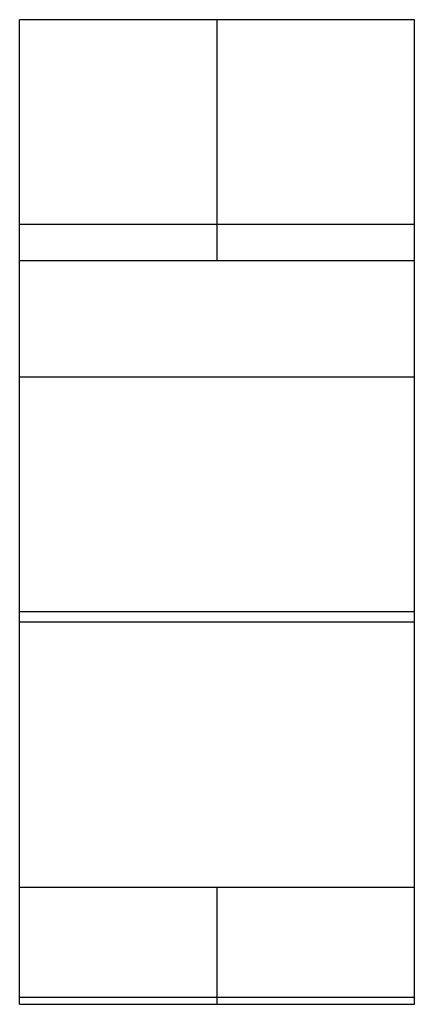
# Model space of a CAD drawing. Units: inches. Extents: x -13.5 to -1.5, y -30.5 to -0.6.
import ezdxf

# ---------------------------------------------------------------- set-up
doc = ezdxf.new("R2010")
doc.units = ezdxf.units.IN
doc.header["$MEASUREMENT"] = 0

msp = doc.modelspace()

# ---------------------------------------------------------------- linework, layer by layer
at = {"color": 7, "linetype": 'Continuous', "lineweight": 25}
for p, q in [((-1.5, -0.631), (-13.5, -0.631)), ((-13.5, -30.523), (-13.5, -0.631)), ((-7.5, -0.631), (-7.5, -7.942)), ((-1.5, -30.523), (-1.5, -0.631)), ((-13.5, -6.84), (-1.5, -6.84)), ((-13.5, -7.942), (-1.5, -7.942)), ((-13.5, -11.475), (-1.5, -11.475)), ((-13.5, -18.598), (-1.5, -18.598)), ((-13.5, -18.908), (-1.5, -18.908)), ((-13.5, -26.965), (-1.5, -26.965)), ((-7.5, -26.965), (-7.5, -30.523)), ((-13.5, -30.304), (-1.5, -30.304)), ((-13.5, -30.523), (-1.5, -30.523))]:
    msp.add_line(p, q, dxfattribs=at)

doc.saveas('drawing.dxf')
